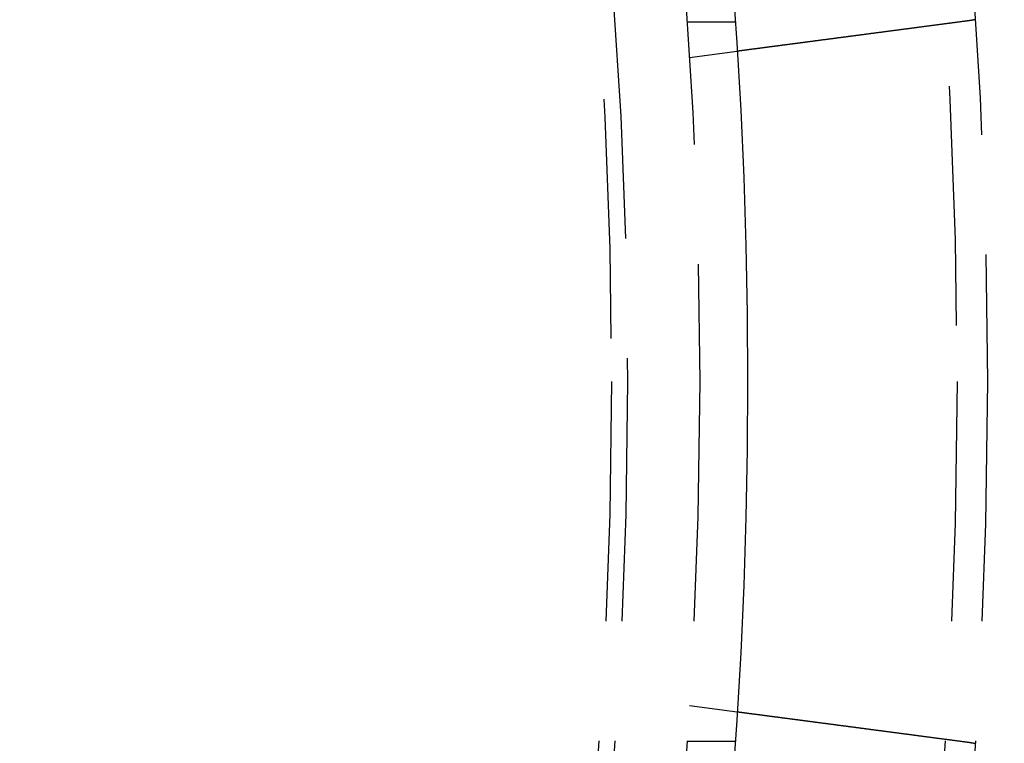
# Model space of a CAD drawing. Extents: x -250 to 250, y -250 to 647.
# Drawn here: x 95 to 115, y -8 to 8 of the extents above; entities that cross this region are included whole.
import ezdxf

# ---------------------------------------------------------------- set-up
doc = ezdxf.new("R2010")
doc.units = 0
doc.header["$LTSCALE"] = 20
doc.linetypes.add('VERDECKT', pattern=[0.375, 0.25, -0.125])
doc.layers.get('0').update_dxf_attribs({"linetype": 'CONTINUOUS'})
doc.layers.add('STEMPEL', color=3, linetype='CONTINUOUS')

# ---------------------------------------------------------------- blocks, each defined once
blk = doc.blocks.new('A$CCCD72C9F')
at = {"color": 1, "linetype": 'VERDECKT'}
for p, q in [((108.74167, 7.5), (109.74402, 7.5)), ((108.79031, 6.7578), (109.78409, 6.88863)), ((108.79031, -6.7578), (109.78409, -6.88863)), ((108.74167, -7.5), (109.74402, -7.5))]:
    blk.add_line(p, q, dxfattribs=at)
for points in [[(114.499, 7.50941, 0), (114.487, 7.50772, 0), (114.474, 7.50602, 0), (114.461, 7.50432, 0), (114.448, 7.50262, 0), (114.435, 7.50091, 0), (114.422, 7.49921, 0), (114.409, 7.4975, 0), (114.396, 7.49579, 0), (114.383, 7.49407, 0), (114.37, 7.49236, 0), (114.357, 7.49064, 0), (114.344, 7.48892, 0), (114.331, 7.4872, 0), (114.318, 7.48548, 0), (114.304, 7.48375, 0), (114.291, 7.48202, 0), (114.278, 7.4803, 0), (114.265, 7.47857, 0), (114.252, 7.47684, 0), (114.239, 7.4751, 0), (114.226, 7.47337, 0), (114.212, 7.47163, 0), (114.199, 7.4699, 0), (114.186, 7.46816, 0), (114.173, 7.46642, 0), (114.16, 7.46468, 0), (114.146, 7.46294, 0), (114.133, 7.4612, 0), (114.12, 7.45946, 0), (114.107, 7.45772, 0), (114.093, 7.45597, 0), (114.08, 7.45423, 0), (114.067, 7.45248, 0), (114.054, 7.45074, 0), (114.04, 7.44899, 0), (114.027, 7.44725, 0), (114.014, 7.4455, 0), (114.001, 7.44376, 0), (113.987, 7.44201, 0), (113.974, 7.44026, 0), (113.961, 7.43852, 0), (113.948, 7.43677, 0), (113.934, 7.43502, 0), (113.921, 7.43328, 0), (113.908, 7.43153, 0), (113.895, 7.42979, 0), (113.881, 7.42804, 0), (113.868, 7.4263, 0), (113.855, 7.42455, 0), (113.842, 7.42281, 0), (113.828, 7.42107, 0), (113.815, 7.41933, 0), (113.802, 7.41759, 0), (113.789, 7.41585, 0), (113.775, 7.41411, 0), (113.762, 7.41237, 0), (113.749, 7.41063, 0), (113.736, 7.4089, 0), (113.723, 7.40716, 0), (113.71, 7.40543, 0), (113.696, 7.4037, 0), (113.683, 7.40197, 0), (113.67, 7.40024, 0), (113.657, 7.39851, 0), (113.644, 7.39678, 0), (113.631, 7.39506, 0), (113.618, 7.39333, 0), (113.605, 7.39161, 0), (113.592, 7.38989, 0), (113.578, 7.38818, 0), (113.565, 7.38646, 0), (113.552, 7.38475, 0), (113.539, 7.38303, 0), (113.526, 7.38132, 0), (113.513, 7.37962, 0), (113.501, 7.37791, 0), (113.488, 7.37621, 0), (113.475, 7.37451, 0), (113.462, 7.37281, 0), (113.449, 7.37111, 0), (113.436, 7.36942, 0), (113.423, 7.36773, 0), (113.41, 7.36604, 0), (113.398, 7.36435, 0), (113.385, 7.36267, 0), (113.372, 7.36099, 0), (113.359, 7.35931, 0), (113.347, 7.35764, 0), (113.334, 7.35597, 0), (113.321, 7.3543, 0), (113.309, 7.35263, 0), (113.296, 7.35097, 0), (113.283, 7.34931, 0), (113.271, 7.34766, 0), (113.258, 7.346, 0), (113.246, 7.34435, 0), (113.233, 7.34271, 0), (113.221, 7.34107, 0), (113.208, 7.33943, 0), (113.196, 7.33779, 0), (113.183, 7.33616, 0), (113.171, 7.33453, 0), (113.159, 7.33291, 0), (113.146, 7.33129, 0), (113.134, 7.32967, 0), (113.122, 7.32806, 0), (113.11, 7.32645, 0), (113.097, 7.32485, 0), (113.085, 7.32325, 0), (113.073, 7.32165, 0), (113.061, 7.32006, 0), (113.049, 7.31847, 0), (113.037, 7.31689, 0), (113.025, 7.31531, 0), (113.013, 7.31374, 0), (113.001, 7.31217, 0), (112.989, 7.3106, 0), (112.977, 7.30904, 0), (112.966, 7.30749, 0), (112.954, 7.30594, 0), (112.942, 7.30439, 0), (112.93, 7.30285, 0), (112.919, 7.30131, 0), (112.907, 7.29978, 0), (112.895, 7.29826, 0), (112.884, 7.29674, 0), (112.872, 7.29522, 0), (112.861, 7.29371, 0), (112.85, 7.2922, 0), (112.838, 7.2907, 0), (112.827, 7.28919, 0), (112.815, 7.28769, 0), (112.804, 7.28618, 0), (112.792, 7.28467, 0), (112.781, 7.28315, 0), (112.769, 7.28164, 0), (112.758, 7.28012, 0), (112.746, 7.2786, 0), (112.735, 7.27708, 0), (112.723, 7.27556, 0), (112.712, 7.27404, 0), (112.7, 7.27252, 0), (112.688, 7.27099, 0), (112.677, 7.26947, 0), (112.665, 7.26794, 0), (112.654, 7.26641, 0), (112.642, 7.26488, 0), (112.63, 7.26335, 0), (112.619, 7.26182, 0), (112.607, 7.26029, 0), (112.595, 7.25876, 0), (112.584, 7.25723, 0), (112.572, 7.25569, 0), (112.561, 7.25416, 0), (112.549, 7.25263, 0), (112.537, 7.25109, 0), (112.526, 7.24956, 0), (112.514, 7.24802, 0), (112.502, 7.24649, 0), (112.491, 7.24495, 0), (112.479, 7.24342, 0), (112.467, 7.24188, 0), (112.456, 7.24035, 0), (112.444, 7.23881, 0), (112.432, 7.23728, 0), (112.421, 7.23574, 0), (112.409, 7.23421, 0), (112.397, 7.23267, 0), (112.386, 7.23114, 0), (112.374, 7.22961, 0), (112.362, 7.22808, 0), (112.351, 7.22654, 0), (112.339, 7.22501, 0), (112.328, 7.22348, 0), (112.316, 7.22195, 0), (112.304, 7.22043, 0), (112.293, 7.2189, 0), (112.281, 7.21737, 0), (112.27, 7.21585, 0), (112.258, 7.21432, 0), (112.246, 7.2128, 0), (112.235, 7.21128, 0), (112.223, 7.20976, 0), (112.212, 7.20824, 0), (112.2, 7.20673, 0), (112.189, 7.20521, 0), (112.177, 7.2037, 0), (112.166, 7.20219, 0), (112.154, 7.20068, 0), (112.143, 7.19917, 0), (112.131, 7.19766, 0), (112.12, 7.19616, 0), (112.109, 7.19466, 0), (112.097, 7.19316, 0), (112.086, 7.19166, 0), (112.074, 7.19017, 0), (112.063, 7.18867, 0), (112.052, 7.18718, 0), (112.041, 7.1857, 0), (112.029, 7.18421, 0), (112.018, 7.18273, 0), (112.007, 7.18125, 0), (111.995, 7.17977, 0), (111.984, 7.17829, 0), (111.973, 7.17682, 0), (111.962, 7.17535, 0), (111.951, 7.17389, 0), (111.94, 7.17242, 0), (111.929, 7.17096, 0), (111.918, 7.16951, 0), (111.907, 7.16805, 0), (111.895, 7.1666, 0), (111.884, 7.16515, 0), (111.874, 7.16371, 0), (111.863, 7.16227, 0), (111.852, 7.16083, 0), (111.841, 7.1594, 0), (111.83, 7.15797, 0), (111.819, 7.15654, 0), (111.808, 7.15511, 0), (111.797, 7.15369, 0), (111.787, 7.15228, 0), (111.776, 7.15086, 0), (111.765, 7.14945, 0), (111.755, 7.14805, 0), (111.744, 7.14664, 0), (111.733, 7.14524, 0), (111.723, 7.14385, 0), (111.712, 7.14246, 0), (111.702, 7.14107, 0), (111.691, 7.13969, 0), (111.681, 7.13831, 0), (111.67, 7.13693, 0), (111.66, 7.13556, 0), (111.649, 7.13419, 0), (111.639, 7.13283, 0), (111.629, 7.13147, 0), (111.618, 7.13012, 0), (111.608, 7.12877, 0), (111.598, 7.12742, 0), (111.588, 7.12608, 0), (111.578, 7.12474, 0), (111.567, 7.12341, 0), (111.557, 7.12208, 0), (111.547, 7.12075, 0), (111.537, 7.11943, 0), (111.527, 7.11812, 0), (111.517, 7.11681, 0), (111.507, 7.1155, 0), (111.497, 7.1142, 0), (111.488, 7.1129, 0), (111.478, 7.11161, 0), (111.468, 7.11033, 0), (111.458, 7.10904, 0), (111.449, 7.10777, 0), (111.439, 7.1065, 0), (111.429, 7.10523, 0), (111.42, 7.10397, 0), (111.41, 7.10271, 0), (111.401, 7.10146, 0), (111.391, 7.10021, 0), (111.382, 7.09897, 0), (111.372, 7.09773, 0), (111.363, 7.0965, 0), (111.354, 7.09528, 0), (111.344, 7.09406, 0), (111.335, 7.09284, 0), (111.326, 7.09163, 0), (111.317, 7.09043, 0), (111.308, 7.08923, 0), (111.299, 7.08804, 0), (111.29, 7.08685, 0), (111.281, 7.08567, 0), (111.272, 7.08449, 0), (111.263, 7.08332, 0), (111.254, 7.08216, 0), (111.245, 7.081, 0), (111.237, 7.07985, 0), (111.228, 7.0787, 0), (111.219, 7.07755, 0), (111.21, 7.0764, 0), (111.202, 7.07525, 0), (111.193, 7.0741, 0), (111.184, 7.07295, 0), (111.175, 7.0718, 0), (111.167, 7.07065, 0), (111.158, 7.06951, 0), (111.149, 7.06836, 0), (111.141, 7.06721, 0), (111.132, 7.06607, 0), (111.123, 7.06493, 0), (111.114, 7.06378, 0), (111.106, 7.06264, 0), (111.097, 7.0615, 0), (111.088, 7.06036, 0), (111.08, 7.05922, 0), (111.071, 7.05808, 0), (111.063, 7.05695, 0), (111.054, 7.05581, 0), (111.045, 7.05468, 0), (111.037, 7.05355, 0), (111.028, 7.05242, 0), (111.02, 7.05129, 0), (111.011, 7.05016, 0), (111.002, 7.04903, 0), (110.994, 7.04791, 0), (110.985, 7.04679, 0), (110.977, 7.04566, 0), (110.968, 7.04455, 0), (110.96, 7.04343, 0), (110.951, 7.04231, 0), (110.943, 7.0412, 0), (110.935, 7.04009, 0), (110.926, 7.03898, 0), (110.918, 7.03787, 0), (110.909, 7.03677, 0), (110.901, 7.03566, 0), (110.893, 7.03456, 0), (110.884, 7.03347, 0), (110.876, 7.03237, 0), (110.868, 7.03128, 0), (110.859, 7.03019, 0), (110.851, 7.0291, 0), (110.843, 7.02802, 0), (110.835, 7.02693, 0), (110.826, 7.02585, 0), (110.818, 7.02478, 0), (110.81, 7.0237, 0), (110.802, 7.02263, 0), (110.794, 7.02156, 0), (110.786, 7.0205, 0), (110.778, 7.01944, 0), (110.77, 7.01838, 0), (110.762, 7.01732, 0), (110.754, 7.01627, 0), (110.746, 7.01522, 0), (110.738, 7.01417, 0), (110.73, 7.01313, 0), (110.722, 7.01209, 0), (110.714, 7.01106, 0), (110.706, 7.01003, 0), (110.698, 7.009, 0), (110.691, 7.00797, 0), (110.683, 7.00695, 0), (110.675, 7.00594, 0), (110.667, 7.00492, 0), (110.66, 7.00391, 0), (110.652, 7.00291, 0), (110.644, 7.00191, 0), (110.637, 7.00091, 0), (110.629, 6.99992, 0), (110.622, 6.99893, 0), (110.614, 6.99794, 0), (110.607, 6.99696, 0), (110.6, 6.99599, 0), (110.592, 6.99501, 0), (110.585, 6.99405, 0), (110.577, 6.99308, 0), (110.57, 6.99212, 0), (110.563, 6.99117, 0), (110.556, 6.99022, 0), (110.549, 6.98927, 0), (110.541, 6.98833, 0), (110.534, 6.98739, 0), (110.527, 6.98646, 0), (110.52, 6.98553, 0), (110.513, 6.98461, 0), (110.506, 6.98369, 0), (110.499, 6.98278, 0), (110.492, 6.98186, 0), (110.485, 6.98096, 0), (110.479, 6.98006, 0), (110.472, 6.97916, 0), (110.465, 6.97827, 0), (110.458, 6.97738, 0), (110.452, 6.9765, 0), (110.445, 6.97562, 0), (110.438, 6.97475, 0), (110.432, 6.97388, 0), (110.425, 6.97302, 0), (110.419, 6.97216, 0), (110.412, 6.9713, 0), (110.406, 6.97045, 0), (110.399, 6.96961, 0), (110.393, 6.96877, 0), (110.386, 6.96793, 0), (110.38, 6.9671, 0), (110.374, 6.96628, 0), (110.368, 6.96546, 0), (110.361, 6.96464, 0), (110.355, 6.96383, 0), (110.349, 6.96302, 0), (110.343, 6.96222, 0), (110.337, 6.96142, 0), (110.331, 6.96063, 0), (110.325, 6.95985, 0), (110.319, 6.95907, 0), (110.313, 6.95829, 0), (110.307, 6.95752, 0), (110.302, 6.95675, 0), (110.296, 6.95599, 0), (110.29, 6.95523, 0), (110.284, 6.95448, 0), (110.279, 6.95374, 0), (110.273, 6.953, 0), (110.267, 6.95226, 0), (110.262, 6.95153, 0), (110.256, 6.95081, 0), (110.251, 6.95009, 0), (110.245, 6.94937, 0), (110.24, 6.94866, 0), (110.235, 6.94796, 0), (110.229, 6.94726, 0), (110.224, 6.94657, 0), (110.219, 6.94588, 0), (110.214, 6.94519, 0), (110.209, 6.94452, 0), (110.203, 6.94384, 0), (110.198, 6.94318, 0), (110.193, 6.94252, 0), (110.188, 6.94186, 0), (110.183, 6.94121, 0), (110.179, 6.94056, 0), (110.174, 6.93993, 0), (110.169, 6.93929, 0), (110.164, 6.93866, 0), (110.159, 6.93804, 0), (110.155, 6.93742, 0), (110.15, 6.9368, 0), (110.145, 6.93619, 0), (110.141, 6.93557, 0), (110.136, 6.93496, 0), (110.131, 6.93435, 0), (110.127, 6.93375, 0), (110.122, 6.93315, 0), (110.118, 6.93255, 0), (110.113, 6.93195, 0), (110.109, 6.93136, 0), (110.104, 6.93076, 0), (110.1, 6.93018, 0), (110.095, 6.92959, 0), (110.091, 6.92901, 0), (110.086, 6.92843, 0), (110.082, 6.92785, 0), (110.078, 6.92728, 0), (110.073, 6.92671, 0), (110.069, 6.92614, 0), (110.065, 6.92558, 0), (110.06, 6.92502, 0), (110.056, 6.92446, 0), (110.052, 6.92391, 0), (110.048, 6.92335, 0), (110.044, 6.92281, 0), (110.04, 6.92226, 0), (110.035, 6.92172, 0), (110.031, 6.92118, 0), (110.027, 6.92065, 0), (110.023, 6.92012, 0), (110.019, 6.91959, 0), (110.015, 6.91907, 0), (110.011, 6.91855, 0), (110.007, 6.91803, 0), (110.004, 6.91752, 0), (110, 6.91701, 0), (109.996, 6.9165, 0), (109.992, 6.916, 0), (109.988, 6.91551, 0), (109.984, 6.91501, 0), (109.981, 6.91452, 0), (109.977, 6.91404, 0), (109.973, 6.91355, 0), (109.97, 6.91308, 0), (109.966, 6.9126, 0), (109.963, 6.91213, 0), (109.959, 6.91167, 0), (109.956, 6.9112, 0), (109.952, 6.91075, 0), (109.949, 6.91029, 0), (109.945, 6.90984, 0), (109.942, 6.9094, 0), (109.938, 6.90896, 0), (109.935, 6.90852, 0), (109.932, 6.90809, 0), (109.929, 6.90766, 0), (109.925, 6.90724, 0), (109.922, 6.90682, 0), (109.919, 6.90641, 0), (109.916, 6.906, 0), (109.913, 6.90559, 0), (109.91, 6.90519, 0), (109.907, 6.9048, 0), (109.904, 6.9044, 0), (109.901, 6.90402, 0), (109.898, 6.90364, 0), (109.895, 6.90326, 0), (109.892, 6.90289, 0), (109.89, 6.90252, 0), (109.887, 6.90216, 0), (109.884, 6.9018, 0), (109.881, 6.90145, 0), (109.879, 6.9011, 0), (109.876, 6.90076, 0), (109.874, 6.90042, 0), (109.871, 6.90009, 0), (109.869, 6.89976, 0), (109.866, 6.89943, 0), (109.864, 6.89912, 0), (109.861, 6.8988, 0), (109.859, 6.8985, 0), (109.857, 6.89819, 0), (109.854, 6.89789, 0), (109.852, 6.8976, 0), (109.85, 6.89731, 0), (109.848, 6.89703, 0), (109.846, 6.89675, 0), (109.844, 6.89648, 0), (109.842, 6.89621, 0), (109.84, 6.89595, 0), (109.838, 6.89569, 0), (109.836, 6.89543, 0), (109.834, 6.89518, 0), (109.832, 6.89494, 0), (109.83, 6.8947, 0), (109.828, 6.89446, 0), (109.827, 6.89423, 0), (109.825, 6.89401, 0), (109.823, 6.89379, 0), (109.822, 6.89357, 0), (109.82, 6.89336, 0), (109.818, 6.89315, 0), (109.817, 6.89295, 0), (109.815, 6.89276, 0), (109.814, 6.89256, 0), (109.813, 6.89238, 0), (109.811, 6.89219, 0), (109.81, 6.89201, 0), (109.808, 6.89184, 0), (109.807, 6.89167, 0), (109.806, 6.89151, 0), (109.805, 6.89135, 0), (109.804, 6.89119, 0), (109.802, 6.89104, 0), (109.801, 6.8909, 0), (109.8, 6.89076, 0), (109.799, 6.89062, 0), (109.798, 6.89049, 0), (109.797, 6.89036, 0), (109.796, 6.89024, 0), (109.795, 6.89012, 0), (109.795, 6.89001, 0), (109.794, 6.8899, 0), (109.793, 6.8898, 0), (109.792, 6.8897, 0), (109.791, 6.8896, 0), (109.791, 6.88951, 0), (109.79, 6.88942, 0), (109.789, 6.88934, 0), (109.789, 6.88927, 0), (109.788, 6.88919, 0), (109.788, 6.88912, 0), (109.787, 6.88906, 0), (109.787, 6.889, 0), (109.786, 6.88895, 0), (109.786, 6.8889, 0), (109.786, 6.88885, 0), (109.785, 6.88881, 0), (109.785, 6.88877, 0), (109.785, 6.88874, 0), (109.785, 6.88871, 0), (109.785, 6.88869, 0), (109.784, 6.88867, 0), (109.784, 6.88865, 0), (109.784, 6.88864, 0), (109.784, 6.88863, 0), (109.784, 6.88863, 0)], [(114.752, 7.54707, 0), (114.75, 7.54674, 0), (114.748, 7.54641, 0), (114.746, 7.54608, 0), (114.744, 7.54575, 0), (114.742, 7.54543, 0), (114.74, 7.5451, 0), (114.738, 7.54477, 0), (114.736, 7.54445, 0), (114.734, 7.54412, 0), (114.732, 7.54379, 0), (114.73, 7.54347, 0), (114.728, 7.54314, 0), (114.726, 7.54282, 0), (114.724, 7.5425, 0), (114.722, 7.54218, 0), (114.72, 7.54185, 0), (114.718, 7.54153, 0), (114.716, 7.54121, 0), (114.714, 7.54089, 0), (114.712, 7.54057, 0), (114.71, 7.54025, 0), (114.708, 7.53993, 0), (114.706, 7.53961, 0), (114.704, 7.5393, 0), (114.702, 7.53898, 0), (114.7, 7.53866, 0), (114.698, 7.53834, 0), (114.696, 7.53803, 0), (114.694, 7.53771, 0), (114.693, 7.5374, 0), (114.691, 7.53708, 0), (114.689, 7.53677, 0), (114.687, 7.53646, 0), (114.685, 7.53615, 0), (114.683, 7.53583, 0), (114.681, 7.53552, 0), (114.679, 7.53521, 0), (114.677, 7.5349, 0), (114.675, 7.53459, 0), (114.673, 7.53428, 0), (114.671, 7.53397, 0), (114.669, 7.53366, 0), (114.667, 7.53336, 0), (114.665, 7.53305, 0), (114.663, 7.53274, 0), (114.661, 7.53244, 0), (114.659, 7.53213, 0), (114.657, 7.53183, 0), (114.655, 7.53152, 0), (114.653, 7.53122, 0), (114.651, 7.53091, 0), (114.649, 7.53061, 0), (114.647, 7.53031, 0), (114.645, 7.53001, 0), (114.643, 7.52971, 0), (114.641, 7.5294, 0), (114.639, 7.5291, 0), (114.637, 7.5288, 0), (114.635, 7.52851, 0), (114.633, 7.52821, 0), (114.631, 7.52791, 0), (114.629, 7.52761, 0), (114.627, 7.52731, 0), (114.625, 7.52702, 0), (114.623, 7.52672, 0), (114.621, 7.52643, 0), (114.619, 7.52613, 0), (114.617, 7.52584, 0), (114.615, 7.52554, 0), (114.613, 7.52525, 0), (114.611, 7.52496, 0), (114.609, 7.52466, 0), (114.607, 7.52437, 0), (114.605, 7.52408, 0), (114.603, 7.52379, 0), (114.601, 7.5235, 0), (114.599, 7.52321, 0), (114.597, 7.52292, 0), (114.595, 7.52263, 0), (114.593, 7.52234, 0), (114.591, 7.52206, 0), (114.589, 7.52177, 0), (114.587, 7.52148, 0), (114.585, 7.5212, 0), (114.583, 7.52091, 0), (114.581, 7.52063, 0), (114.579, 7.52034, 0), (114.577, 7.52006, 0), (114.575, 7.51978, 0), (114.573, 7.51949, 0), (114.571, 7.51921, 0), (114.569, 7.51893, 0), (114.567, 7.51865, 0), (114.565, 7.51837, 0), (114.563, 7.51809, 0), (114.561, 7.51781, 0), (114.559, 7.51753, 0), (114.557, 7.51725, 0), (114.555, 7.51697, 0), (114.553, 7.5167, 0), (114.551, 7.51642, 0), (114.549, 7.51614, 0), (114.547, 7.51587, 0), (114.545, 7.51559, 0), (114.543, 7.51532, 0), (114.541, 7.51504, 0), (114.539, 7.51477, 0), (114.537, 7.5145, 0), (114.535, 7.51423, 0), (114.533, 7.51395, 0), (114.531, 7.51368, 0), (114.529, 7.51341, 0), (114.527, 7.51314, 0), (114.525, 7.51287, 0), (114.523, 7.5126, 0), (114.521, 7.51233, 0), (114.519, 7.51207, 0), (114.517, 7.5118, 0), (114.515, 7.51153, 0), (114.513, 7.51126, 0), (114.511, 7.511, 0), (114.509, 7.51073, 0), (114.507, 7.51047, 0), (114.505, 7.5102, 0), (114.503, 7.50994, 0), (114.501, 7.50968, 0), (114.499, 7.50941, 0)], [(109.784, -6.88863, 0), (109.784, -6.88863, 0), (109.784, -6.88864, 0), (109.784, -6.88865, 0), (109.784, -6.88867, 0), (109.785, -6.88869, 0), (109.785, -6.88871, 0), (109.785, -6.88874, 0), (109.785, -6.88877, 0), (109.785, -6.88881, 0), (109.786, -6.88885, 0), (109.786, -6.8889, 0), (109.786, -6.88895, 0), (109.787, -6.889, 0), (109.787, -6.88906, 0), (109.788, -6.88912, 0), (109.788, -6.88919, 0), (109.789, -6.88927, 0), (109.789, -6.88934, 0), (109.79, -6.88942, 0), (109.791, -6.88951, 0), (109.791, -6.8896, 0), (109.792, -6.8897, 0), (109.793, -6.8898, 0), (109.794, -6.8899, 0), (109.795, -6.89001, 0), (109.795, -6.89012, 0), (109.796, -6.89024, 0), (109.797, -6.89036, 0), (109.798, -6.89049, 0), (109.799, -6.89062, 0), (109.8, -6.89076, 0), (109.801, -6.8909, 0), (109.802, -6.89104, 0), (109.804, -6.89119, 0), (109.805, -6.89135, 0), (109.806, -6.89151, 0), (109.807, -6.89167, 0), (109.808, -6.89184, 0), (109.81, -6.89201, 0), (109.811, -6.89219, 0), (109.813, -6.89238, 0), (109.814, -6.89256, 0), (109.815, -6.89276, 0), (109.817, -6.89295, 0), (109.818, -6.89315, 0), (109.82, -6.89336, 0), (109.822, -6.89357, 0), (109.823, -6.89379, 0), (109.825, -6.89401, 0), (109.827, -6.89423, 0), (109.828, -6.89446, 0), (109.83, -6.8947, 0), (109.832, -6.89494, 0), (109.834, -6.89518, 0), (109.836, -6.89543, 0), (109.838, -6.89569, 0), (109.84, -6.89595, 0), (109.842, -6.89621, 0), (109.844, -6.89648, 0), (109.846, -6.89675, 0), (109.848, -6.89703, 0), (109.85, -6.89731, 0), (109.852, -6.8976, 0), (109.854, -6.89789, 0), (109.857, -6.89819, 0), (109.859, -6.8985, 0), (109.861, -6.8988, 0), (109.864, -6.89912, 0), (109.866, -6.89943, 0), (109.869, -6.89976, 0), (109.871, -6.90009, 0), (109.874, -6.90042, 0), (109.876, -6.90076, 0), (109.879, -6.9011, 0), (109.881, -6.90145, 0), (109.884, -6.9018, 0), (109.887, -6.90216, 0), (109.89, -6.90252, 0), (109.892, -6.90289, 0), (109.895, -6.90326, 0), (109.898, -6.90364, 0), (109.901, -6.90402, 0), (109.904, -6.9044, 0), (109.907, -6.9048, 0), (109.91, -6.90519, 0), (109.913, -6.90559, 0), (109.916, -6.906, 0), (109.919, -6.90641, 0), (109.922, -6.90682, 0), (109.925, -6.90724, 0), (109.929, -6.90766, 0), (109.932, -6.90809, 0), (109.935, -6.90852, 0), (109.938, -6.90896, 0), (109.942, -6.9094, 0), (109.945, -6.90984, 0), (109.949, -6.91029, 0), (109.952, -6.91075, 0), (109.956, -6.9112, 0), (109.959, -6.91167, 0), (109.963, -6.91213, 0), (109.966, -6.9126, 0), (109.97, -6.91308, 0), (109.973, -6.91355, 0), (109.977, -6.91404, 0), (109.981, -6.91452, 0), (109.984, -6.91501, 0), (109.988, -6.91551, 0), (109.992, -6.916, 0), (109.996, -6.9165, 0), (110, -6.91701, 0), (110.004, -6.91752, 0), (110.007, -6.91803, 0), (110.011, -6.91855, 0), (110.015, -6.91907, 0), (110.019, -6.91959, 0), (110.023, -6.92012, 0), (110.027, -6.92065, 0), (110.031, -6.92118, 0), (110.035, -6.92172, 0), (110.04, -6.92226, 0), (110.044, -6.92281, 0), (110.048, -6.92335, 0), (110.052, -6.92391, 0), (110.056, -6.92446, 0), (110.06, -6.92502, 0), (110.065, -6.92558, 0), (110.069, -6.92614, 0), (110.073, -6.92671, 0), (110.078, -6.92728, 0), (110.082, -6.92785, 0), (110.086, -6.92843, 0), (110.091, -6.92901, 0), (110.095, -6.92959, 0), (110.1, -6.93018, 0), (110.104, -6.93076, 0), (110.109, -6.93136, 0), (110.113, -6.93195, 0), (110.118, -6.93255, 0), (110.122, -6.93315, 0), (110.127, -6.93375, 0), (110.131, -6.93435, 0), (110.136, -6.93496, 0), (110.141, -6.93557, 0), (110.145, -6.93619, 0), (110.15, -6.9368, 0), (110.155, -6.93742, 0), (110.159, -6.93804, 0), (110.164, -6.93866, 0), (110.169, -6.93929, 0), (110.174, -6.93993, 0), (110.179, -6.94056, 0), (110.183, -6.94121, 0), (110.188, -6.94186, 0), (110.193, -6.94252, 0), (110.198, -6.94318, 0), (110.203, -6.94384, 0), (110.209, -6.94452, 0), (110.214, -6.94519, 0), (110.219, -6.94588, 0), (110.224, -6.94657, 0), (110.229, -6.94726, 0), (110.235, -6.94796, 0), (110.24, -6.94866, 0), (110.245, -6.94937, 0), (110.251, -6.95009, 0), (110.256, -6.95081, 0), (110.262, -6.95153, 0), (110.267, -6.95226, 0), (110.273, -6.953, 0), (110.279, -6.95374, 0), (110.284, -6.95448, 0), (110.29, -6.95523, 0), (110.296, -6.95599, 0), (110.302, -6.95675, 0), (110.307, -6.95752, 0), (110.313, -6.95829, 0), (110.319, -6.95907, 0), (110.325, -6.95985, 0), (110.331, -6.96063, 0), (110.337, -6.96142, 0), (110.343, -6.96222, 0), (110.349, -6.96302, 0), (110.355, -6.96383, 0), (110.361, -6.96464, 0), (110.368, -6.96546, 0), (110.374, -6.96628, 0), (110.38, -6.9671, 0), (110.386, -6.96793, 0), (110.393, -6.96877, 0), (110.399, -6.96961, 0), (110.406, -6.97045, 0), (110.412, -6.9713, 0), (110.419, -6.97216, 0), (110.425, -6.97302, 0), (110.432, -6.97388, 0), (110.438, -6.97475, 0), (110.445, -6.97562, 0), (110.452, -6.9765, 0), (110.458, -6.97738, 0), (110.465, -6.97827, 0), (110.472, -6.97916, 0), (110.479, -6.98006, 0), (110.485, -6.98096, 0), (110.492, -6.98186, 0), (110.499, -6.98278, 0), (110.506, -6.98369, 0), (110.513, -6.98461, 0), (110.52, -6.98553, 0), (110.527, -6.98646, 0), (110.534, -6.98739, 0), (110.541, -6.98833, 0), (110.549, -6.98927, 0), (110.556, -6.99022, 0), (110.563, -6.99117, 0), (110.57, -6.99212, 0), (110.577, -6.99308, 0), (110.585, -6.99405, 0), (110.592, -6.99501, 0), (110.6, -6.99599, 0), (110.607, -6.99696, 0), (110.614, -6.99794, 0), (110.622, -6.99893, 0), (110.629, -6.99992, 0), (110.637, -7.00091, 0), (110.644, -7.00191, 0), (110.652, -7.00291, 0), (110.66, -7.00391, 0), (110.667, -7.00492, 0), (110.675, -7.00594, 0), (110.683, -7.00695, 0), (110.691, -7.00797, 0), (110.698, -7.009, 0), (110.706, -7.01003, 0), (110.714, -7.01106, 0), (110.722, -7.01209, 0), (110.73, -7.01313, 0), (110.738, -7.01417, 0), (110.746, -7.01522, 0), (110.754, -7.01627, 0), (110.762, -7.01732, 0), (110.77, -7.01838, 0), (110.778, -7.01944, 0), (110.786, -7.0205, 0), (110.794, -7.02156, 0), (110.802, -7.02263, 0), (110.81, -7.0237, 0), (110.818, -7.02478, 0), (110.826, -7.02585, 0), (110.835, -7.02693, 0), (110.843, -7.02802, 0), (110.851, -7.0291, 0), (110.859, -7.03019, 0), (110.868, -7.03128, 0), (110.876, -7.03237, 0), (110.884, -7.03347, 0), (110.893, -7.03456, 0), (110.901, -7.03566, 0), (110.909, -7.03677, 0), (110.918, -7.03787, 0), (110.926, -7.03898, 0), (110.935, -7.04009, 0), (110.943, -7.0412, 0), (110.951, -7.04231, 0), (110.96, -7.04343, 0), (110.968, -7.04455, 0), (110.977, -7.04566, 0), (110.985, -7.04679, 0), (110.994, -7.04791, 0), (111.002, -7.04903, 0), (111.011, -7.05016, 0), (111.02, -7.05129, 0), (111.028, -7.05242, 0), (111.037, -7.05355, 0), (111.045, -7.05468, 0), (111.054, -7.05581, 0), (111.063, -7.05695, 0), (111.071, -7.05808, 0), (111.08, -7.05922, 0), (111.088, -7.06036, 0), (111.097, -7.0615, 0), (111.106, -7.06264, 0), (111.114, -7.06378, 0), (111.123, -7.06493, 0), (111.132, -7.06607, 0), (111.141, -7.06721, 0), (111.149, -7.06836, 0), (111.158, -7.06951, 0), (111.167, -7.07065, 0), (111.175, -7.0718, 0), (111.184, -7.07295, 0), (111.193, -7.0741, 0), (111.202, -7.07525, 0), (111.21, -7.0764, 0), (111.219, -7.07755, 0), (111.228, -7.0787, 0), (111.237, -7.07985, 0), (111.245, -7.081, 0), (111.254, -7.08216, 0), (111.263, -7.08332, 0), (111.272, -7.08449, 0), (111.281, -7.08567, 0), (111.29, -7.08685, 0), (111.299, -7.08804, 0), (111.308, -7.08923, 0), (111.317, -7.09043, 0), (111.326, -7.09163, 0), (111.335, -7.09284, 0), (111.344, -7.09406, 0), (111.354, -7.09528, 0), (111.363, -7.0965, 0), (111.372, -7.09773, 0), (111.382, -7.09897, 0), (111.391, -7.10021, 0), (111.401, -7.10146, 0), (111.41, -7.10271, 0), (111.42, -7.10397, 0), (111.429, -7.10523, 0), (111.439, -7.1065, 0), (111.449, -7.10777, 0), (111.458, -7.10904, 0), (111.468, -7.11033, 0), (111.478, -7.11161, 0), (111.488, -7.1129, 0), (111.497, -7.1142, 0), (111.507, -7.1155, 0), (111.517, -7.11681, 0), (111.527, -7.11812, 0), (111.537, -7.11943, 0), (111.547, -7.12075, 0), (111.557, -7.12208, 0), (111.567, -7.12341, 0), (111.578, -7.12474, 0), (111.588, -7.12608, 0), (111.598, -7.12742, 0), (111.608, -7.12877, 0), (111.618, -7.13012, 0), (111.629, -7.13147, 0), (111.639, -7.13283, 0), (111.649, -7.13419, 0), (111.66, -7.13556, 0), (111.67, -7.13693, 0), (111.681, -7.13831, 0), (111.691, -7.13969, 0), (111.702, -7.14107, 0), (111.712, -7.14246, 0), (111.723, -7.14385, 0), (111.733, -7.14524, 0), (111.744, -7.14664, 0), (111.755, -7.14805, 0), (111.765, -7.14945, 0), (111.776, -7.15086, 0), (111.787, -7.15228, 0), (111.797, -7.15369, 0), (111.808, -7.15511, 0), (111.819, -7.15654, 0), (111.83, -7.15797, 0), (111.841, -7.1594, 0), (111.852, -7.16083, 0), (111.863, -7.16227, 0), (111.874, -7.16371, 0), (111.884, -7.16515, 0), (111.895, -7.1666, 0), (111.907, -7.16805, 0), (111.918, -7.16951, 0), (111.929, -7.17096, 0), (111.94, -7.17242, 0), (111.951, -7.17389, 0), (111.962, -7.17535, 0), (111.973, -7.17682, 0), (111.984, -7.17829, 0), (111.995, -7.17977, 0), (112.007, -7.18125, 0), (112.018, -7.18273, 0), (112.029, -7.18421, 0), (112.041, -7.1857, 0), (112.052, -7.18718, 0), (112.063, -7.18867, 0), (112.074, -7.19017, 0), (112.086, -7.19166, 0), (112.097, -7.19316, 0), (112.109, -7.19466, 0), (112.12, -7.19616, 0), (112.131, -7.19766, 0), (112.143, -7.19917, 0), (112.154, -7.20068, 0), (112.166, -7.20219, 0), (112.177, -7.2037, 0), (112.189, -7.20521, 0), (112.2, -7.20673, 0), (112.212, -7.20824, 0), (112.223, -7.20976, 0), (112.235, -7.21128, 0), (112.246, -7.2128, 0), (112.258, -7.21432, 0), (112.27, -7.21585, 0), (112.281, -7.21737, 0), (112.293, -7.2189, 0), (112.304, -7.22043, 0), (112.316, -7.22195, 0), (112.328, -7.22348, 0), (112.339, -7.22501, 0), (112.351, -7.22654, 0), (112.362, -7.22808, 0), (112.374, -7.22961, 0), (112.386, -7.23114, 0), (112.397, -7.23267, 0), (112.409, -7.23421, 0), (112.421, -7.23574, 0), (112.432, -7.23728, 0), (112.444, -7.23881, 0), (112.456, -7.24035, 0), (112.467, -7.24188, 0), (112.479, -7.24342, 0), (112.491, -7.24495, 0), (112.502, -7.24649, 0), (112.514, -7.24802, 0), (112.526, -7.24956, 0), (112.537, -7.25109, 0), (112.549, -7.25263, 0), (112.561, -7.25416, 0), (112.572, -7.25569, 0), (112.584, -7.25723, 0), (112.595, -7.25876, 0), (112.607, -7.26029, 0), (112.619, -7.26182, 0), (112.63, -7.26335, 0), (112.642, -7.26488, 0), (112.654, -7.26641, 0), (112.665, -7.26794, 0), (112.677, -7.26947, 0), (112.688, -7.27099, 0), (112.7, -7.27252, 0), (112.712, -7.27404, 0), (112.723, -7.27556, 0), (112.735, -7.27708, 0), (112.746, -7.2786, 0), (112.758, -7.28012, 0), (112.769, -7.28164, 0), (112.781, -7.28315, 0), (112.792, -7.28467, 0), (112.804, -7.28618, 0), (112.815, -7.28769, 0), (112.827, -7.28919, 0), (112.838, -7.2907, 0), (112.85, -7.2922, 0), (112.861, -7.29371, 0), (112.872, -7.29522, 0), (112.884, -7.29674, 0), (112.895, -7.29826, 0), (112.907, -7.29978, 0), (112.919, -7.30131, 0), (112.93, -7.30285, 0), (112.942, -7.30439, 0), (112.954, -7.30594, 0), (112.966, -7.30749, 0), (112.977, -7.30904, 0), (112.989, -7.3106, 0), (113.001, -7.31217, 0), (113.013, -7.31374, 0), (113.025, -7.31531, 0), (113.037, -7.31689, 0), (113.049, -7.31847, 0), (113.061, -7.32006, 0), (113.073, -7.32165, 0), (113.085, -7.32325, 0), (113.097, -7.32485, 0), (113.11, -7.32645, 0), (113.122, -7.32806, 0), (113.134, -7.32967, 0), (113.146, -7.33129, 0), (113.159, -7.33291, 0), (113.171, -7.33453, 0), (113.183, -7.33616, 0), (113.196, -7.33779, 0), (113.208, -7.33943, 0), (113.221, -7.34107, 0), (113.233, -7.34271, 0), (113.246, -7.34435, 0), (113.258, -7.346, 0), (113.271, -7.34766, 0), (113.283, -7.34931, 0), (113.296, -7.35097, 0), (113.309, -7.35263, 0), (113.321, -7.3543, 0), (113.334, -7.35597, 0), (113.347, -7.35764, 0), (113.359, -7.35931, 0), (113.372, -7.36099, 0), (113.385, -7.36267, 0), (113.398, -7.36435, 0), (113.41, -7.36604, 0), (113.423, -7.36773, 0), (113.436, -7.36942, 0), (113.449, -7.37111, 0), (113.462, -7.37281, 0), (113.475, -7.37451, 0), (113.488, -7.37621, 0), (113.501, -7.37791, 0), (113.513, -7.37962, 0), (113.526, -7.38132, 0), (113.539, -7.38303, 0), (113.552, -7.38475, 0), (113.565, -7.38646, 0), (113.578, -7.38818, 0), (113.592, -7.38989, 0), (113.605, -7.39161, 0), (113.618, -7.39333, 0), (113.631, -7.39506, 0), (113.644, -7.39678, 0), (113.657, -7.39851, 0), (113.67, -7.40024, 0), (113.683, -7.40197, 0), (113.696, -7.4037, 0), (113.71, -7.40543, 0), (113.723, -7.40716, 0), (113.736, -7.4089, 0), (113.749, -7.41063, 0), (113.762, -7.41237, 0), (113.775, -7.41411, 0), (113.789, -7.41585, 0), (113.802, -7.41759, 0), (113.815, -7.41933, 0), (113.828, -7.42107, 0), (113.842, -7.42281, 0), (113.855, -7.42455, 0), (113.868, -7.4263, 0), (113.881, -7.42804, 0), (113.895, -7.42979, 0), (113.908, -7.43153, 0), (113.921, -7.43328, 0), (113.934, -7.43502, 0), (113.948, -7.43677, 0), (113.961, -7.43852, 0), (113.974, -7.44026, 0), (113.987, -7.44201, 0), (114.001, -7.44376, 0), (114.014, -7.4455, 0), (114.027, -7.44725, 0), (114.04, -7.44899, 0), (114.054, -7.45074, 0), (114.067, -7.45248, 0), (114.08, -7.45423, 0), (114.093, -7.45597, 0), (114.107, -7.45772, 0), (114.12, -7.45946, 0), (114.133, -7.4612, 0), (114.146, -7.46294, 0), (114.16, -7.46468, 0), (114.173, -7.46642, 0), (114.186, -7.46816, 0), (114.199, -7.4699, 0), (114.212, -7.47163, 0), (114.226, -7.47337, 0), (114.239, -7.4751, 0), (114.252, -7.47684, 0), (114.265, -7.47857, 0), (114.278, -7.4803, 0), (114.291, -7.48202, 0), (114.304, -7.48375, 0), (114.318, -7.48548, 0), (114.331, -7.4872, 0), (114.344, -7.48892, 0), (114.357, -7.49064, 0), (114.37, -7.49236, 0), (114.383, -7.49407, 0), (114.396, -7.49579, 0), (114.409, -7.4975, 0), (114.422, -7.49921, 0), (114.435, -7.50091, 0), (114.448, -7.50262, 0), (114.461, -7.50432, 0), (114.474, -7.50602, 0), (114.487, -7.50772, 0), (114.499, -7.50941, 0)], [(114.499, -7.50941, 0), (114.501, -7.50968, 0), (114.503, -7.50994, 0), (114.505, -7.5102, 0), (114.507, -7.51047, 0), (114.509, -7.51073, 0), (114.511, -7.511, 0), (114.513, -7.51127, 0), (114.515, -7.51153, 0), (114.517, -7.5118, 0), (114.519, -7.51207, 0), (114.521, -7.51234, 0), (114.523, -7.51261, 0), (114.525, -7.51288, 0), (114.527, -7.51315, 0), (114.529, -7.51342, 0), (114.531, -7.51369, 0), (114.533, -7.51396, 0), (114.535, -7.51423, 0), (114.537, -7.5145, 0), (114.539, -7.51478, 0), (114.541, -7.51505, 0), (114.543, -7.51532, 0), (114.545, -7.5156, 0), (114.547, -7.51588, 0), (114.549, -7.51615, 0), (114.551, -7.51643, 0), (114.553, -7.5167, 0), (114.555, -7.51698, 0), (114.557, -7.51726, 0), (114.559, -7.51754, 0), (114.561, -7.51782, 0), (114.563, -7.5181, 0), (114.565, -7.51838, 0), (114.567, -7.51866, 0), (114.569, -7.51894, 0), (114.571, -7.51922, 0), (114.573, -7.5195, 0), (114.575, -7.51979, 0), (114.577, -7.52007, 0), (114.579, -7.52035, 0), (114.581, -7.52064, 0), (114.583, -7.52092, 0), (114.585, -7.52121, 0), (114.587, -7.52149, 0), (114.589, -7.52178, 0), (114.591, -7.52207, 0), (114.593, -7.52236, 0), (114.595, -7.52264, 0), (114.597, -7.52293, 0), (114.599, -7.52322, 0), (114.601, -7.52351, 0), (114.603, -7.5238, 0), (114.605, -7.52409, 0), (114.607, -7.52438, 0), (114.609, -7.52468, 0), (114.611, -7.52497, 0), (114.613, -7.52526, 0), (114.615, -7.52555, 0), (114.617, -7.52585, 0), (114.619, -7.52614, 0), (114.621, -7.52644, 0), (114.623, -7.52673, 0), (114.625, -7.52703, 0), (114.627, -7.52733, 0), (114.629, -7.52762, 0), (114.631, -7.52792, 0), (114.633, -7.52822, 0), (114.635, -7.52852, 0), (114.637, -7.52882, 0), (114.639, -7.52912, 0), (114.641, -7.52942, 0), (114.643, -7.52972, 0), (114.645, -7.53002, 0), (114.647, -7.53032, 0), (114.649, -7.53062, 0), (114.651, -7.53093, 0), (114.653, -7.53123, 0), (114.655, -7.53153, 0), (114.657, -7.53184, 0), (114.659, -7.53214, 0), (114.661, -7.53245, 0), (114.663, -7.53275, 0), (114.665, -7.53306, 0), (114.667, -7.53337, 0), (114.669, -7.53367, 0), (114.671, -7.53398, 0), (114.673, -7.53429, 0), (114.675, -7.5346, 0), (114.677, -7.53491, 0), (114.679, -7.53522, 0), (114.681, -7.53553, 0), (114.683, -7.53584, 0), (114.685, -7.53616, 0), (114.687, -7.53647, 0), (114.689, -7.53678, 0), (114.691, -7.53709, 0), (114.693, -7.53741, 0), (114.695, -7.53772, 0), (114.697, -7.53804, 0), (114.699, -7.53835, 0), (114.701, -7.53867, 0), (114.702, -7.53899, 0), (114.704, -7.5393, 0), (114.706, -7.53962, 0), (114.708, -7.53994, 0), (114.71, -7.54026, 0), (114.712, -7.54058, 0), (114.714, -7.5409, 0), (114.716, -7.54122, 0), (114.718, -7.54154, 0), (114.72, -7.54186, 0), (114.722, -7.54218, 0), (114.724, -7.5425, 0), (114.726, -7.54283, 0), (114.728, -7.54315, 0), (114.73, -7.54347, 0), (114.732, -7.5438, 0), (114.734, -7.54412, 0), (114.736, -7.54445, 0), (114.738, -7.54477, 0), (114.74, -7.5451, 0), (114.742, -7.54543, 0), (114.744, -7.54576, 0), (114.746, -7.54608, 0), (114.748, -7.54641, 0), (114.75, -7.54674, 0), (114.752, -7.54707, 0)]]:
    blk.add_polyline3d(points)
at = {"linetype": 'CONTINUOUS'}
for radius in [130, 110]:
    blk.add_circle((0, 0), radius, dxfattribs=at)
at = {"color": 1, "linetype": 'VERDECKT'}
for radius in [115, 114.36607, 109, 107.49423, 107.16168]:
    blk.add_circle((0, 0), radius, dxfattribs=at)

msp = doc.modelspace()

# ---------------------------------------------------------------- block references
at = {"layer": 'STEMPEL'}
msp.add_blockref('A$CCCD72C9F', (0, 0, 253), dxfattribs=at)

doc.saveas('drawing.dxf')
